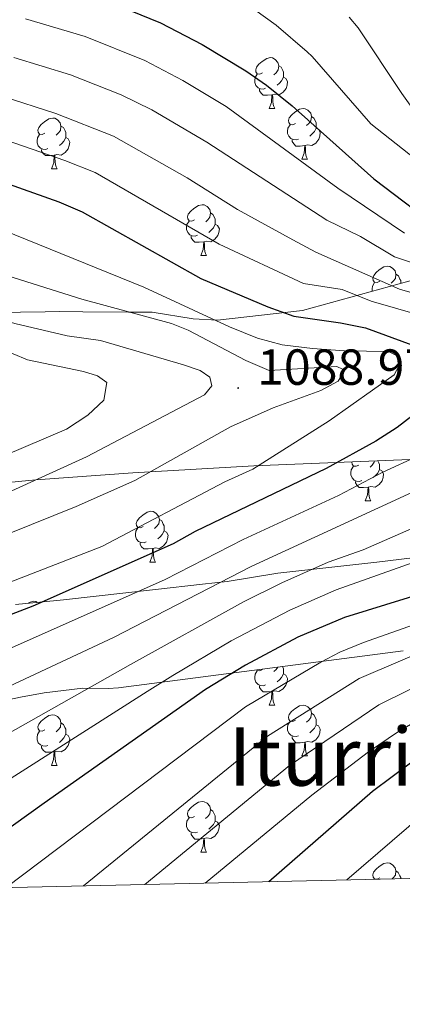
# Model space of a CAD drawing. Units: metres. Extents: x 650601 to 655121, y 4743566 to 4746635.
# Drawn here: x 652578 to 652654, y 4743980 to 4744174 of the extents above; entities that cross this region are included whole.
import ezdxf
from ezdxf.enums import TextEntityAlignment as Align

# ---------------------------------------------------------------- set-up
doc = ezdxf.new("R2010")
doc.units = ezdxf.units.M
doc.header["$MEASUREMENT"] = 0
for name, color, linetype, lineweight in [('Carátula', 7, 'Continuous', 5), ('Level 35', 92, 'Continuous', 0), ('Level 36', 19, 'Continuous', 40), ('Level 4', 36, 'Continuous', 30), ('Level 41', 39, 'Continuous', 0), ('Level 45', 7, 'Continuous', 0), ('Level 5', 36, 'Continuous', 0), ('Level 61', 19, 'Continuous', 0), ('Level 7', 1, 'Continuous', 0)]:
    doc.layers.add(name, color=color, linetype=linetype, lineweight=lineweight)
doc.styles.add('Arial', font='ARIAL.TTF', dxfattribs={"height": 0.2})

# ---------------------------------------------------------------- blocks, each defined once
blk = doc.blocks.new('5PATER')
at = {"layer": 'Carátula', "linetype": 'Continuous', "lineweight": 5}
h = blk.add_hatch(color=250, dxfattribs=at)
edge = h.paths.add_edge_path()
edge.add_ellipse((0, 0), major_axis=(-1.33, -1.34), ratio=0.999422, start_angle=0, end_angle=360)

msp = doc.modelspace()

# ---------------------------------------------------------------- linework, layer by layer
at = {"layer": 'Level 35', "color": 92, "linetype": 'Continuous', "lineweight": 0, "ltscale": 0.5}
for points in [[(652672.39, 4744127.31, 1061.73), (652634.16, 4744116.8, 1081.65), (652617.33, 4744114.86, 1087.2), (652612.54, 4744115.13, 1088.51), (652604.38, 4744116.44, 1090.48), (652599.73, 4744116.49, 1092.25), (652590.69, 4744116.55, 1096.74), (652586.05, 4744116.56, 1098.59), (652583.22, 4744116.55, 1099.32), (652554.06, 4744116.11, 1104.69)], [(652562.13, 4744081.46, 1102.69), (652581.38, 4744083.3, 1097.33), (652600.58, 4744084.72, 1091.79), (652624.53, 4744086.05, 1084.75), (652671.68, 4744088.01, 1071.18), (652676.44, 4744087.71, 1069.78), (652681.14, 4744086, 1068.71), (652684.69, 4744081.6, 1068.63), (652684.45, 4744080.27, 1068.71), (652681.09, 4744076.98, 1068.89), (652676.57, 4744074.18, 1069.08), (652670.73, 4744071.65, 1069.32), (652666.01, 4744069.96, 1069.54), (652658.63, 4744068.23, 1069.94), (652648.86, 4744067.06, 1071.23), (652629.28, 4744064.84, 1075.15), (652619.24, 4744063.22, 1076.1), (652614.39, 4744062.66, 1077.16), (652605.08, 4744061.6, 1080.74), (652586.86, 4744059.6, 1089.53), (652582.19, 4744059.12, 1091.2), (652577.4, 4744058.65, 1092.36)], [(652559.83, 4744036.47, 1076.9), (652578.36, 4744040.36, 1069.57), (652583.05, 4744041.19, 1067.99), (652590.67, 4744042.13, 1066.24), (652595.7, 4744042.06, 1066.45), (652597.75, 4744042.16, 1066.24), (652654.1, 4744049.52, 1051.15)]]:
    msp.add_polyline3d(points, dxfattribs=at)
at = {"layer": 'Level 36', "color": 92, "linetype": 'Continuous', "lineweight": 0}
for points in [[(652626.27, 4744163.81), (652625.74, 4744163.54), (652625.21, 4744163.6), (652624.95, 4744163.97), (652624.89, 4744164.39), (652625.05, 4744164.91), (652625.53, 4744165.51), (652626.17, 4744166.04), (652627.07, 4744166.62), (652627.81, 4744166.78), (652628.23, 4744166.73), (652628.77, 4744166.41), (652629.29, 4744165.83), (652629.45, 4744165.19), (652629.35, 4744164.34), (652628.92, 4744163.81), (652628.5, 4744163.38)], [(652629.45, 4744165.19), (652629.93, 4744164.87), (652630.25, 4744164.23), (652630.41, 4744163.91), (652630.41, 4744163.33), (652630.41, 4744162.91), (652630.03, 4744162.22), (652629.61, 4744161.74), (652629.13, 4744161.32)], [(652626.85, 4744160.73), (652626.43, 4744160.57), (652625.85, 4744160.63), (652625.37, 4744160.84), (652624.95, 4744161.26), (652624.73, 4744161.85), (652624.73, 4744162.27), (652624.79, 4744162.85), (652625.21, 4744163.54)], [(652630.41, 4744162.91), (652630.86, 4744162.66), (652631.21, 4744162.04), (652631.09, 4744161.32), (652630.89, 4744160.68), (652630.3, 4744159.94), (652629.51, 4744159.46), (652628.65, 4744159.56), (652628.23, 4744159.43)], [(652628.11, 4744159.43), (652627.23, 4744159.35), (652626.38, 4744159.35), (652625.95, 4744159.78), (652625.63, 4744160.25), (652625.63, 4744160.57)], [(652627.57, 4744156.75), (652628.01, 4744157.91), (652628.11, 4744159.43), (652628.23, 4744159.43), (652628.26, 4744158.85), (652628.29, 4744158.16), (652628.37, 4744157.55), (652628.48, 4744157.15), (652628.69, 4744156.75)], [(652627.57, 4744156.75), (652628.69, 4744156.75)], [(652632.75, 4744153.77), (652632.21, 4744153.51), (652631.69, 4744153.56), (652631.42, 4744153.93), (652631.37, 4744154.36), (652631.53, 4744154.88), (652632.01, 4744155.47), (652632.64, 4744156), (652633.54, 4744156.59), (652634.29, 4744156.75), (652634.71, 4744156.69), (652635.24, 4744156.38), (652635.77, 4744155.79), (652635.93, 4744155.15), (652635.82, 4744154.3), (652635.39, 4744153.77), (652634.97, 4744153.35)], [(652583.19, 4744151.87), (652582.66, 4744151.6), (652582.13, 4744151.66), (652581.87, 4744152.03), (652581.81, 4744152.46), (652581.97, 4744152.98), (652582.45, 4744153.57), (652583.09, 4744154.1), (652583.99, 4744154.68), (652584.73, 4744154.84), (652585.16, 4744154.79), (652585.69, 4744154.48), (652586.22, 4744153.89), (652586.37, 4744153.25), (652586.27, 4744152.4), (652585.84, 4744151.87), (652585.42, 4744151.44)], [(652635.93, 4744155.15), (652636.41, 4744154.84), (652636.72, 4744154.2), (652636.88, 4744153.88), (652636.88, 4744153.3), (652636.88, 4744152.87), (652636.51, 4744152.18), (652636.09, 4744151.7), (652635.61, 4744151.28)], [(652586.37, 4744153.25), (652586.85, 4744152.94), (652587.17, 4744152.3), (652587.33, 4744151.98), (652587.33, 4744151.4), (652587.33, 4744150.97), (652586.95, 4744150.28), (652586.53, 4744149.8), (652586.05, 4744149.38)], [(652633.33, 4744150.69), (652632.91, 4744150.53), (652632.32, 4744150.59), (652631.85, 4744150.8), (652631.42, 4744151.23), (652631.21, 4744151.81), (652631.21, 4744152.23), (652631.26, 4744152.82), (652631.69, 4744153.51)], [(652636.88, 4744152.87), (652637.33, 4744152.62), (652637.68, 4744152.01), (652637.57, 4744151.28), (652637.36, 4744150.64), (652636.77, 4744149.9), (652635.98, 4744149.42), (652635.13, 4744149.53), (652634.7, 4744149.4)], [(652583.77, 4744148.79), (652583.35, 4744148.63), (652582.77, 4744148.69), (652582.29, 4744148.9), (652581.87, 4744149.32), (652581.65, 4744149.91), (652581.65, 4744150.33), (652581.71, 4744150.92), (652582.13, 4744151.6)], [(652587.33, 4744150.97), (652587.78, 4744150.72), (652588.13, 4744150.1), (652588.01, 4744149.38), (652587.81, 4744148.74), (652587.22, 4744148), (652586.43, 4744147.52), (652585.57, 4744147.62), (652585.15, 4744147.5)], [(652634.59, 4744149.4), (652633.7, 4744149.31), (652632.85, 4744149.31), (652632.43, 4744149.74), (652632.11, 4744150.22), (652632.11, 4744150.53)], [(652585.03, 4744147.5), (652584.15, 4744147.41), (652583.3, 4744147.41), (652582.87, 4744147.84), (652582.55, 4744148.32), (652582.55, 4744148.63)], [(652634.05, 4744146.71), (652634.48, 4744147.87), (652634.59, 4744149.4), (652634.7, 4744149.4), (652634.73, 4744148.81), (652634.77, 4744148.13), (652634.84, 4744147.51), (652634.95, 4744147.11), (652635.17, 4744146.71)], [(652584.49, 4744144.81), (652584.93, 4744145.97), (652585.03, 4744147.5), (652585.15, 4744147.5), (652585.18, 4744146.91), (652585.21, 4744146.22), (652585.29, 4744145.61), (652585.4, 4744145.21), (652585.61, 4744144.81)], [(652634.05, 4744146.71), (652635.17, 4744146.71)], [(652584.49, 4744144.81), (652585.61, 4744144.81)], [(652612.77, 4744134.73), (652612.24, 4744134.46), (652611.71, 4744134.52), (652611.44, 4744134.89), (652611.39, 4744135.31), (652611.55, 4744135.83), (652612.03, 4744136.43), (652612.66, 4744136.96), (652613.56, 4744137.54), (652614.31, 4744137.7), (652614.73, 4744137.65), (652615.26, 4744137.33), (652615.79, 4744136.75), (652615.95, 4744136.11), (652615.84, 4744135.26), (652615.42, 4744134.73), (652615, 4744134.3)], [(652613.35, 4744131.65), (652612.93, 4744131.49), (652612.34, 4744131.55), (652611.87, 4744131.76), (652611.44, 4744132.18), (652611.23, 4744132.77), (652611.23, 4744133.19), (652611.28, 4744133.77), (652611.71, 4744134.46)], [(652615.95, 4744136.11), (652616.43, 4744135.79), (652616.74, 4744135.15), (652616.9, 4744134.83), (652616.9, 4744134.25), (652616.9, 4744133.83), (652616.53, 4744133.14), (652616.11, 4744132.66), (652615.63, 4744132.24)], [(652616.9, 4744133.83), (652617.36, 4744133.58), (652617.7, 4744132.96), (652617.59, 4744132.24), (652617.38, 4744131.6), (652616.8, 4744130.86), (652616, 4744130.38), (652615.15, 4744130.48), (652614.72, 4744130.35)], [(652614.61, 4744130.35), (652613.72, 4744130.27), (652612.88, 4744130.27), (652612.45, 4744130.7), (652612.13, 4744131.17), (652612.13, 4744131.49)], [(652614.07, 4744127.67), (652614.5, 4744128.83), (652614.61, 4744130.35), (652614.72, 4744130.35), (652614.76, 4744129.77), (652614.79, 4744129.08), (652614.86, 4744128.47), (652614.98, 4744128.07), (652615.19, 4744127.67)], [(652614.07, 4744127.67), (652615.19, 4744127.67)], [(652649.46, 4744122.59), (652648.93, 4744122.32), (652648.4, 4744122.38), (652648.13, 4744122.75), (652648.08, 4744123.17), (652648.24, 4744123.69), (652648.72, 4744124.29), (652649.35, 4744124.82), (652650.25, 4744125.4), (652651, 4744125.56), (652651.42, 4744125.51), (652651.95, 4744125.19), (652652.48, 4744124.61), (652652.64, 4744123.97), (652652.53, 4744123.12), (652652.11, 4744122.59), (652651.69, 4744122.16)], [(652652.64, 4744123.97), (652653.12, 4744123.65), (652653.43, 4744123.01), (652653.59, 4744122.69), (652653.59, 4744122.14)], [(652647.93, 4744120.58), (652647.92, 4744120.63), (652647.92, 4744121.05), (652647.97, 4744121.63), (652648.4, 4744122.32)], [(652645.86, 4744083.16), (652645.44, 4744083), (652644.85, 4744083.06), (652644.38, 4744083.27), (652643.95, 4744083.7), (652643.74, 4744084.28), (652643.74, 4744084.7), (652643.79, 4744085.29), (652644.22, 4744085.98)], [(652645.28, 4744086.24), (652644.75, 4744085.98), (652644.22, 4744086.03), (652643.95, 4744086.4), (652643.9, 4744086.83), (652643.91, 4744086.86)], [(652648.39, 4744087.04), (652648.35, 4744086.77), (652647.93, 4744086.24), (652647.51, 4744085.82)], [(652649.05, 4744087.07), (652649.25, 4744086.67), (652649.41, 4744086.35), (652649.41, 4744085.77), (652649.41, 4744085.34), (652649.04, 4744084.65), (652648.62, 4744084.17), (652648.14, 4744083.75)], [(652649.41, 4744085.34), (652649.87, 4744085.09), (652650.21, 4744084.48), (652650.1, 4744083.75), (652649.89, 4744083.11), (652649.31, 4744082.37), (652648.51, 4744081.89), (652647.66, 4744082), (652647.23, 4744081.87)], [(652647.12, 4744081.87), (652646.23, 4744081.78), (652645.39, 4744081.78), (652644.96, 4744082.21), (652644.64, 4744082.69), (652644.64, 4744083)], [(652646.58, 4744079.18), (652647.01, 4744080.34), (652647.12, 4744081.87), (652647.23, 4744081.87), (652647.27, 4744081.28), (652647.3, 4744080.6), (652647.37, 4744079.98), (652647.49, 4744079.58), (652647.7, 4744079.18)], [(652646.58, 4744079.18), (652647.7, 4744079.18)], [(652602.64, 4744074.1), (652602.11, 4744073.84), (652601.58, 4744073.89), (652601.32, 4744074.26), (652601.26, 4744074.69), (652601.42, 4744075.21), (652601.9, 4744075.8), (652602.54, 4744076.33), (652603.44, 4744076.92), (652604.18, 4744077.08), (652604.61, 4744077.02), (652605.14, 4744076.71), (652605.67, 4744076.12), (652605.83, 4744075.48), (652605.72, 4744074.63), (652605.29, 4744074.1), (652604.87, 4744073.68)], [(652605.83, 4744075.48), (652606.3, 4744075.17), (652606.62, 4744074.53), (652606.78, 4744074.21), (652606.78, 4744073.63), (652606.78, 4744073.2), (652606.41, 4744072.51), (652605.99, 4744072.03), (652605.51, 4744071.61)], [(652603.23, 4744071.02), (652602.8, 4744070.86), (652602.22, 4744070.92), (652601.74, 4744071.13), (652601.32, 4744071.56), (652601.1, 4744072.14), (652601.1, 4744072.56), (652601.16, 4744073.15), (652601.58, 4744073.84)], [(652606.78, 4744073.2), (652607.23, 4744072.95), (652607.58, 4744072.34), (652607.47, 4744071.61), (652607.26, 4744070.97), (652606.67, 4744070.23), (652605.88, 4744069.75), (652605.03, 4744069.86), (652604.6, 4744069.73)], [(652604.49, 4744069.73), (652603.6, 4744069.64), (652602.75, 4744069.64), (652602.33, 4744070.07), (652602.01, 4744070.55), (652602.01, 4744070.86)], [(652603.94, 4744067.04), (652604.38, 4744068.2), (652604.49, 4744069.73), (652604.6, 4744069.73), (652604.63, 4744069.14), (652604.67, 4744068.46), (652604.74, 4744067.84), (652604.85, 4744067.44), (652605.07, 4744067.04)], [(652603.94, 4744067.04), (652605.07, 4744067.04)], [(652579.85, 4744058.89), (652580.25, 4744059.15), (652580.99, 4744059.31), (652581.42, 4744059.25), (652581.72, 4744059.08)], [(652626.85, 4744042.75), (652626.43, 4744042.59), (652625.84, 4744042.65), (652625.37, 4744042.86), (652624.94, 4744043.28), (652624.73, 4744043.87), (652624.73, 4744044.29), (652624.78, 4744044.87), (652625.21, 4744045.56)], [(652626.27, 4744045.83), (652625.74, 4744045.56), (652625.21, 4744045.62), (652625.12, 4744045.74)], [(652630.4, 4744044.93), (652630.86, 4744044.68), (652631.2, 4744044.06), (652631.09, 4744043.34), (652630.88, 4744042.7), (652630.3, 4744041.96), (652629.5, 4744041.48), (652628.65, 4744041.58), (652628.22, 4744041.45)], [(652629.28, 4744046.28), (652628.92, 4744045.83), (652628.5, 4744045.4)], [(652630.17, 4744046.4), (652630.24, 4744046.25), (652630.4, 4744045.93), (652630.4, 4744045.35), (652630.4, 4744044.93), (652630.03, 4744044.24), (652629.61, 4744043.76), (652629.13, 4744043.34)], [(652628.11, 4744041.45), (652627.22, 4744041.37), (652626.38, 4744041.37), (652625.95, 4744041.8), (652625.63, 4744042.27), (652625.63, 4744042.59)], [(652627.57, 4744038.77), (652628, 4744039.93), (652628.11, 4744041.45), (652628.22, 4744041.45), (652628.26, 4744040.87), (652628.29, 4744040.18), (652628.36, 4744039.57), (652628.48, 4744039.17), (652628.69, 4744038.77)], [(652627.57, 4744038.77), (652628.69, 4744038.77)], [(652632.74, 4744035.79), (652632.21, 4744035.53), (652631.68, 4744035.58), (652631.42, 4744035.95), (652631.36, 4744036.38), (652631.52, 4744036.9), (652632, 4744037.49), (652632.64, 4744038.02), (652633.54, 4744038.61), (652634.28, 4744038.77), (652634.71, 4744038.71), (652635.24, 4744038.4), (652635.77, 4744037.81), (652635.93, 4744037.17), (652635.82, 4744036.32), (652635.39, 4744035.79), (652634.97, 4744035.37)], [(652635.93, 4744037.17), (652636.4, 4744036.86), (652636.72, 4744036.22), (652636.88, 4744035.9), (652636.88, 4744035.32), (652636.88, 4744034.89), (652636.51, 4744034.2), (652636.09, 4744033.72), (652635.61, 4744033.3)], [(652583.19, 4744033.89), (652582.66, 4744033.62), (652582.13, 4744033.68), (652581.86, 4744034.05), (652581.81, 4744034.47), (652581.97, 4744034.99), (652582.45, 4744035.59), (652583.08, 4744036.12), (652583.98, 4744036.7), (652584.73, 4744036.86), (652585.15, 4744036.81), (652585.68, 4744036.49), (652586.21, 4744035.91), (652586.37, 4744035.27), (652586.26, 4744034.42), (652585.84, 4744033.89), (652585.42, 4744033.46)], [(652586.37, 4744035.27), (652586.85, 4744034.95), (652587.16, 4744034.31), (652587.32, 4744033.99), (652587.32, 4744033.41), (652587.32, 4744032.99), (652586.95, 4744032.3), (652586.53, 4744031.82), (652586.05, 4744031.4)], [(652633.33, 4744032.71), (652632.9, 4744032.55), (652632.32, 4744032.61), (652631.84, 4744032.82), (652631.42, 4744033.25), (652631.2, 4744033.83), (652631.2, 4744034.25), (652631.26, 4744034.84), (652631.68, 4744035.53)], [(652583.77, 4744030.81), (652583.35, 4744030.65), (652582.76, 4744030.71), (652582.29, 4744030.92), (652581.86, 4744031.34), (652581.65, 4744031.93), (652581.65, 4744032.35), (652581.7, 4744032.93), (652582.13, 4744033.62)], [(652636.88, 4744034.89), (652637.33, 4744034.64), (652637.68, 4744034.03), (652637.57, 4744033.3), (652637.36, 4744032.66), (652636.77, 4744031.92), (652635.98, 4744031.44), (652635.13, 4744031.55), (652634.7, 4744031.42)], [(652587.32, 4744032.99), (652587.78, 4744032.74), (652588.12, 4744032.12), (652588.01, 4744031.4), (652587.8, 4744030.76), (652587.22, 4744030.02), (652586.42, 4744029.54), (652585.57, 4744029.64), (652585.14, 4744029.51)], [(652634.59, 4744031.42), (652633.7, 4744031.33), (652632.85, 4744031.33), (652632.43, 4744031.76), (652632.11, 4744032.24), (652632.11, 4744032.55)], [(652634.04, 4744028.73), (652634.48, 4744029.89), (652634.59, 4744031.42), (652634.7, 4744031.42), (652634.73, 4744030.83), (652634.77, 4744030.15), (652634.84, 4744029.53), (652634.95, 4744029.13), (652635.17, 4744028.73)], [(652585.03, 4744029.51), (652584.14, 4744029.43), (652583.3, 4744029.43), (652582.87, 4744029.86), (652582.55, 4744030.33), (652582.55, 4744030.65)], [(652584.49, 4744026.83), (652584.92, 4744027.99), (652585.03, 4744029.51), (652585.14, 4744029.51), (652585.18, 4744028.93), (652585.21, 4744028.24), (652585.28, 4744027.63), (652585.4, 4744027.23), (652585.61, 4744026.83)], [(652634.04, 4744028.73), (652635.17, 4744028.73)], [(652584.49, 4744026.83), (652585.61, 4744026.83)], [(652612.77, 4744016.74), (652612.23, 4744016.48), (652611.71, 4744016.54), (652611.44, 4744016.9), (652611.39, 4744017.33), (652611.55, 4744017.85), (652612.03, 4744018.44), (652612.66, 4744018.98), (652613.56, 4744019.56), (652614.31, 4744019.72), (652614.73, 4744019.66), (652615.26, 4744019.35), (652615.79, 4744018.76), (652615.95, 4744018.12), (652615.84, 4744017.28), (652615.41, 4744016.74), (652614.99, 4744016.32)], [(652615.95, 4744018.12), (652616.43, 4744017.81), (652616.74, 4744017.17), (652616.9, 4744016.85), (652616.9, 4744016.27), (652616.9, 4744015.84), (652616.53, 4744015.16), (652616.11, 4744014.68), (652615.63, 4744014.26)], [(652613.35, 4744013.67), (652612.93, 4744013.51), (652612.34, 4744013.57), (652611.87, 4744013.78), (652611.44, 4744014.2), (652611.23, 4744014.79), (652611.23, 4744015.2), (652611.28, 4744015.79), (652611.71, 4744016.48)], [(652616.9, 4744015.84), (652617.35, 4744015.6), (652617.7, 4744014.98), (652617.59, 4744014.26), (652617.38, 4744013.62), (652616.79, 4744012.88), (652616, 4744012.4), (652615.15, 4744012.5), (652614.72, 4744012.37)], [(652614.61, 4744012.37), (652613.72, 4744012.29), (652612.87, 4744012.29), (652612.45, 4744012.72), (652612.13, 4744013.19), (652612.13, 4744013.51)], [(652614.06, 4744009.69), (652614.5, 4744010.85), (652614.61, 4744012.37), (652614.72, 4744012.37), (652614.75, 4744011.79), (652614.79, 4744011.1), (652614.86, 4744010.49), (652614.97, 4744010.09), (652615.19, 4744009.69)], [(652614.06, 4744009.69), (652615.19, 4744009.69)], [(652649.45, 4744004.6), (652648.93, 4744004.34), (652648.39, 4744004.4), (652648.13, 4744004.76), (652648.07, 4744005.19), (652648.23, 4744005.71), (652648.71, 4744006.3), (652649.35, 4744006.84), (652650.25, 4744007.42), (652650.99, 4744007.58), (652651.42, 4744007.52), (652651.95, 4744007.21), (652652.48, 4744006.62), (652652.64, 4744005.98), (652652.53, 4744005.14), (652652.11, 4744004.6), (652651.89, 4744004.39)], [(652652.64, 4744005.98), (652653.11, 4744005.67), (652653.43, 4744005.03), (652653.59, 4744004.71), (652653.59, 4744004.43)], [(652648.38, 4744004.31), (652648.39, 4744004.34)]]:
    msp.add_lwpolyline(points, dxfattribs=at)
at = {"layer": 'Level 4', "color": 36, "linetype": 'Continuous', "lineweight": 30}
for points in [[(652594.0886, 4744178.5825, 1050), (652606.056, 4744173.6622, 1050), (652614.3341, 4744169.3821, 1050), (652622.912, 4744164.1922, 1050), (652627.011, 4744161.3323, 1050), (652632.1295, 4744157.2426, 1050), (652648.2747, 4744142.8337, 1050), (652662.1809, 4744132.2643, 1050)], [(652565.83, 4744145.39, 1075), (652585.98, 4744138.25, 1075), (652590.58, 4744136.32, 1075), (652614.03, 4744123.09, 1075), (652627.32, 4744117.51, 1075), (652632.46, 4744115.68, 1075), (652641.7, 4744114.36, 1075), (652646.6, 4744113.35, 1075), (652655.78, 4744109.98, 1075), (652659.79, 4744109.38, 1075), (652661.74, 4744109.59, 1075), (652665.13, 4744109.39, 1075), (652667.6, 4744108.78, 1075), (652670.48, 4744107.25, 1075), (652671.81, 4744105.61, 1075), (652670.07, 4744103.55, 1075), (652659.31, 4744098.59, 1075), (652652.85, 4744093.65, 1075), (652648.64, 4744090.94, 1075), (652638.84, 4744085.56, 1075), (652612.95, 4744073.11, 1075), (652608.59, 4744070.64, 1075), (652580.8, 4744058.33, 1075), (652560.81, 4744050.71, 1075)], [(652804.68, 4744089.33, 1025), (652795.25, 4744083.04, 1025), (652787.36, 4744075.93, 1025), (652782.94, 4744073.59, 1025), (652777.94, 4744072.49, 1025), (652766.41, 4744074.54, 1025), (652761.99, 4744073.71, 1025), (652752.36, 4744070.71, 1025), (652740.96, 4744068.01, 1025), (652732.65, 4744064.8, 1025), (652706.84, 4744055.93, 1025), (652697.48, 4744052.4, 1025), (652682.27, 4744044.54, 1025), (652673.57, 4744039.62, 1025), (652655.81, 4744027.46, 1025), (652648.03, 4744021.66, 1025), (652627.51, 4744003.85, 1025)], [(652689.2359, 4744070.5041, 1050), (652642.4495, 4744056.1127, 1050), (652633.25, 4744052.1946, 1050)], [(652633.25, 4744052.19, 1050), (652622.87, 4744046.68, 1050), (652614.96, 4744041.86, 1050), (652583.05, 4744019.4, 1050), (652559.2, 4744002.32, 1050)]]:
    msp.add_polyline3d(points, dxfattribs=at)
at = {"layer": 'Level 5', "color": 36, "linetype": 'Continuous', "lineweight": 0}
for points in [[(652622.5946, 4744177.7694, 1045), (652628.9529, 4744173.2296, 1045), (652635.1011, 4744167.94, 1045), (652636.0708, 4744166.99, 1045), (652647.6668, 4744153.6715, 1045), (652668.6609, 4744137.1425, 1045)], [(652579.3398, 4744174.4752, 1055), (652591.1775, 4744170.9745, 1055), (652602.9651, 4744166.1941, 1055), (652610.4534, 4744162.2841, 1055), (652619.0513, 4744157.1441, 1055), (652641.1153, 4744140.9549, 1055), (652654.3019, 4744132.0853, 1055)], [(652643.3612, 4744174.7975, 1040), (652645.1406, 4744172.6478, 1040), (652653.8171, 4744159.6595, 1040), (652659.4349, 4744151.8205, 1040), (652662.9737, 4744148.2808, 1040), (652667.6524, 4744144.2511, 1040), (652673.8406, 4744139.4314, 1040), (652678.0596, 4744136.7415, 1040), (652686.2977, 4744132.5614, 1040), (652692.9666, 4744131.2009, 1040), (652708.8941, 4744129.1394, 1040), (652722.6615, 4744125.1787, 1040), (652727.6007, 4744124.4082, 1040), (652734.3697, 4744123.9675, 1040), (652738.479, 4744123.1572, 1040), (652754.816, 4744118.7862, 1040), (652759.185, 4744116.3462, 1040)], [(652577.0287, 4744166.827, 1060), (652588.2665, 4744163.3564, 1060), (652598.2545, 4744159.4261, 1060), (652604.3231, 4744156.436, 1060), (652615.2005, 4744150.0861, 1060), (652638.9744, 4744134.6165, 1060), (652645.643, 4744131.4364, 1060), (652652.3813, 4744127.4065, 1060), (652665.4787, 4744122.9659, 1060)], [(652574.7276, 4744159.1789, 1065), (652585.3655, 4744155.7484, 1065), (652596.7732, 4744151.258, 1065), (652611.3497, 4744143.048, 1065), (652621.2672, 4744136.7482, 1065), (652632.2246, 4744130.7381, 1065), (652636.8036, 4744128.2981, 1065), (652653.32, 4744120.9777, 1065), (652662.2583, 4744118.4372, 1065), (652672.5766, 4744116.3964, 1065), (652684.3045, 4744113.4556, 1065), (652689.4937, 4744112.8952, 1065), (652694.3428, 4744111.7348, 1065), (652697.7618, 4744108.965, 1065), (652698.2814, 4744107.1153, 1065), (652697.371, 4744104.1361, 1065), (652694.241, 4744101.567, 1065), (652683.3013, 4744095.4296, 1065), (652677.3512, 4744090.4013, 1065), (652655.9323, 4744080.8559, 1065), (652623.9738, 4744066.1627, 1065), (652596.7748, 4744052.1389, 1065), (652561.6265, 4744035.7165, 1065)], [(652572.4265, 4744151.5208, 1070), (652587.1636, 4744146.4501, 1070), (652593.1523, 4744144.0499, 1070), (652617.6464, 4744129.92, 1070), (652634.3427, 4744122.0997, 1070), (652642.0315, 4744120.9391, 1070), (652647.7303, 4744118.6389, 1070), (652671.3659, 4744111.8675, 1070), (652681.4438, 4744107.9871, 1070), (652683.0434, 4744106.8172, 1070), (652683.5032, 4744105.8873, 1070), (652682.9929, 4744103.8878, 1070), (652668.3231, 4744094.4915, 1070), (652663.3734, 4744092.3826, 1070), (652657.2634, 4744088.1342, 1070), (652650.0738, 4744084.7957, 1070), (652641.2741, 4744080.1877, 1070), (652622.385, 4744071.5218, 1070), (652606.9656, 4744063.6253, 1070), (652548.0486, 4744037.4377, 1070)], [(652460.06, 4744140.26, 1090), (652481.3565, 4744139.5841, 1090), (652501.3934, 4744137.6821, 1090), (652513.2115, 4744135.7011, 1090), (652518.0906, 4744134.6108, 1090), (652522.7797, 4744132.8806, 1090), (652533.8673, 4744127.9603, 1090), (652557.3326, 4744119.9592, 1090), (652577.2489, 4744114.1981, 1090), (652587.6271, 4744111.7574, 1090), (652594.196, 4744110.8568, 1090), (652610.643, 4744106.0659, 1090), (652613.9323, 4744104.9457, 1090), (652615.7918, 4744103.6158, 1090), (652616.2014, 4744101.8761, 1090), (652614.7713, 4744100.1267, 1090), (652591.4122, 4744087.822, 1090), (652575.8929, 4744080.8153, 1090), (652545.9146, 4744068.4514, 1090), (652536.9552, 4744065.1632, 1090), (652508.2169, 4744053.509, 1090), (652496.2975, 4744048.3315, 1090), (652456.2688, 4744026.4008, 1090)], [(652449.05, 4744134, 1095), (652470.71, 4744133.96, 1095), (652487.37, 4744133.02, 1095), (652506.61, 4744130.76, 1095), (652517.2995, 4744128.2522, 1095), (652521.9686, 4744126.3821, 1095), (652532.8859, 4744120.0821, 1095), (652539.4746, 4744117.6318, 1095), (652544.2937, 4744116.3615, 1095), (652552.2124, 4744114.8909, 1095), (652573.9885, 4744109.3995, 1095), (652579.7473, 4744107.0493, 1095), (652590.8453, 4744104.7185, 1095), (652593.6248, 4744103.8983, 1095), (652595.4743, 4744102.5684, 1095), (652594.8738, 4744099.0792, 1095), (652591.6936, 4744096.0902, 1095), (652587.4937, 4744093.3513, 1095), (652570.8746, 4744086.2847, 1095), (652564.705, 4744084.2059, 1095), (652540.0865, 4744074.0709, 1095), (652505.5486, 4744060.6878, 1095), (652492.6893, 4744055.1605, 1095), (652453.2305, 4744033.4597, 1095)], [(652574.7927, 4744132.7245, 1080), (652602.7568, 4744121.4036, 1080), (652619.7231, 4744113.5332, 1080), (652625.272, 4744111.2931, 1080), (652630.1111, 4744110.0228, 1080), (652636.1001, 4744109.2922, 1080), (652642.4892, 4744108.7916, 1080), (652651.158, 4744108.6806, 1080), (652653.0076, 4744107.7605, 1080), (652653.2172, 4744105.8109, 1080), (652652.297, 4744104.0614, 1080), (652639.4371, 4744094.9948, 1080), (652624.3073, 4744085.3986, 1080), (652618.7676, 4744082.9198, 1080), (652594.4685, 4744070.1254, 1080), (652573.6998, 4744062.1095, 1080)], [(652570.9618, 4744125.1865, 1085), (652590.518, 4744119.0155, 1085), (652608.2348, 4744114.2345, 1085), (652611.5341, 4744112.9243, 1085), (652622.9515, 4744106.9043, 1085), (652627.5505, 4744104.9141, 1085), (652640.9188, 4744105.7124, 1085), (652642.0486, 4744105.2024, 1085), (652642.0484, 4744104.2726, 1085), (652641.2383, 4744102.833, 1085), (652637.7484, 4744100.9838, 1085), (652628.359, 4744097.5156, 1085), (652619.8894, 4744093.7674, 1085), (652601, 4744083.1918, 1085), (652589.3606, 4744078.0343, 1085), (652550.2329, 4744062.3122, 1085)], [(652759.18, 4744116.35, 1040), (652760.69, 4744115.1, 1040), (652765.32, 4744110.29, 1040), (652766.25, 4744107.83, 1040), (652766.57, 4744103.72, 1040), (652765.24, 4744100.43, 1040), (652761.55, 4744097.75, 1040), (652736.33, 4744085.58, 1040), (652727.69, 4744081.73, 1040), (652722.47, 4744079.79, 1040), (652714.4, 4744074.07, 1040), (652705.7, 4744069.15, 1040), (652699.87, 4744066.4, 1040), (652692.54, 4744063.26, 1040), (652670.38, 4744054.72, 1040), (652645.39, 4744044.04, 1040), (652627.22, 4744032.64, 1040), (652590.83, 4744003.03, 1040)], [(652778.22, 4744095.66, 1035), (652771.1, 4744092.46, 1035), (652762.53, 4744090.59, 1035), (652759.3, 4744089.09, 1035), (652750.69, 4744083.96, 1035), (652743.33, 4744081.14, 1035), (652737.42, 4744079.52, 1035), (652727.12, 4744075.23, 1035), (652706.8, 4744065.02, 1035), (652672.89, 4744050.51, 1035), (652649.24, 4744038.85, 1035), (652631.6, 4744026.83, 1035), (652602.95, 4744003.3, 1035)], [(652806.9721, 4744080.8981, 1020), (652799.1726, 4744077.5897, 1020), (652793.273, 4744075.8907, 1020), (652789.173, 4744072.8019, 1020), (652784.1733, 4744070.5429, 1020), (652779.2037, 4744069.4238, 1020), (652769.2453, 4744070.7047, 1020), (652768.0354, 4744070.5848, 1020), (652763.1459, 4744069.5156, 1020), (652749.5269, 4744065.1382, 1020), (652743.3974, 4744063.4692, 1020), (652726.8984, 4744057.1025, 1020), (652706.1996, 4744048.4768, 1020), (652697.72, 4744044.2887, 1020), (652680.1003, 4744033.673, 1020), (652658.0303, 4744017.219, 1020), (652642.9399, 4744004.1936, 1020)], [(652655.661, 4744073.5874, 1060), (652646.1415, 4744069.4694, 1060), (652639.2019, 4744067.0208, 1060), (652630.0724, 4744062.9427, 1060), (652622.4827, 4744059.1544, 1060), (652600.0934, 4744046.8096, 1060), (652550.4448, 4744018.7614, 1060)], [(652658.0995, 4744067.6584, 1055), (652640.8207, 4744061.5617, 1055), (652631.6612, 4744057.5636, 1055), (652620.0216, 4744051.4663, 1055), (652608.5019, 4744044.6091, 1055)], [(652690.885, 4744066.8847, 1045), (652646.1981, 4744051.1133, 1045), (652641.5683, 4744049.2142, 1045), (652637.7585, 4744047.2351, 1045), (652622.8688, 4744038.4187, 1045)], [(652608.5, 4744044.61, 1055), (652603.42, 4744041.46, 1055), (652554.61, 4744010.39, 1055), (652541.04, 4744001.92, 1055)], [(652671, 4744043.93, 1030), (652653.15, 4744033.58, 1030), (652647.19, 4744029.55, 1030), (652636.02, 4744020.98, 1030), (652614.89, 4744003.57, 1030)], [(652622.87, 4744038.42, 1045), (652575.51, 4744002.69, 1045)]]:
    msp.add_polyline3d(points, dxfattribs=at)
at = {"layer": 'Level 61', "color": 19, "linetype": 'Continuous', "lineweight": 0}
msp.add_lwpolyline([(651539.8, 4743979.61), (651488.8, 4746292.93), (654892.97, 4746368.77), (654945.13, 4744055.49), (651539.8, 4743979.61)], close=True, dxfattribs=at)

# ---------------------------------------------------------------- block references
at = {"layer": 'Level 7', "color": 19, "linetype": 'Continuous', "lineweight": 0, "xscale": 0.09999983015004542, "yscale": 0.09999983015004542}
msp.add_blockref('5PATER', (652621.42, 4744101.46, 1088.98), dxfattribs=at)

# ---------------------------------------------------------------- texts
at = {"layer": 'Level 41', "color": 19, "linetype": 'Continuous', "lineweight": 0, "style": 'Arial'}
msp.add_text('1088.97', height=6.99996, dxfattribs=at).set_placement((652625.17, 4744099.91, 1088.98), align=Align.BOTTOM_LEFT)
at = {"layer": 'Level 45', "color": 19, "linetype": 'Continuous', "lineweight": 0, "style": 'Arial'}
msp.add_text('Iturrixarra', height=11.49996, dxfattribs=at).set_placement((652656.5818, 4744028.59, 1037.22), align=Align.MIDDLE_CENTER)

doc.saveas('drawing.dxf')
